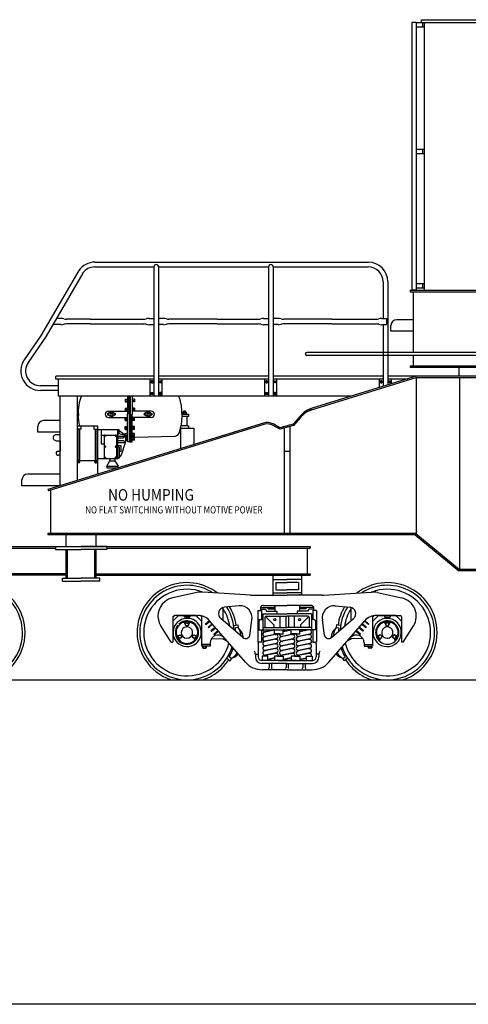
# Model space of a CAD drawing. Extents: x -112 to 5484, y -1460 to 2169.
# Drawn here: x 688 to 845, y -1460 to -1117 of the extents above; entities that cross this region are included whole.
import ezdxf
from ezdxf.enums import TextEntityAlignment as Align

# ---------------------------------------------------------------- set-up
doc = ezdxf.new("R2010")
doc.units = 0
doc.header["$LTSCALE"] = 10
doc.header["$MEASUREMENT"] = 0
doc.layers.get('0').update_dxf_attribs({"linetype": 'CONTINUOUS'})
for name, color, linetype in [('BODY-U', 212, 'CONTINUOUS'), ('BODY-Y', 20, 'CONTINUOUS'), ('BODY-Z', 6, 'CONTINUOUS'), ('BOLSTER', 40, 'CONTINUOUS'), ('BRAKE-GEAR', 3, 'CONTINUOUS'), ('CABIN', 220, 'CONTINUOUS'), ('FRAME_END', 3, 'CONTINUOUS'), ('LADDER', 112, 'CONTINUOUS'), ('PIPE', 7, 'CONTINUOUS'), ('RAIL', 7, 'CONTINUOUS'), ('RAILING', 7, 'CONTINUOUS'), ('RELAY-VALVE', 7, 'CONTINUOUS'), ('STEPS', 42, 'CONTINUOUS'), ('TEXT', 7, 'CONTINUOUS'), ('TRUCK', 7, 'CONTINUOUS'), ('WALKWAY-END', 150, 'CONTINUOUS'), ('WHEEL-33', 7, 'CONTINUOUS')]:
    doc.layers.add(name, color=color, linetype=linetype)
doc.styles.add('STYLE2', font='bgothl.ttf', dxfattribs={"height": 4})
doc.styles.add('STYLE3', font='bgothl.ttf', dxfattribs={"height": 2.5})

# ---------------------------------------------------------------- blocks, each defined once
blk = doc.blocks.new('NUT_FACE')
at = {"layer": 'FRAME_END'}
blk.add_lwpolyline([(0.41, 0), (0.2, 0.35), (-0.2, 0.35), (-0.41, 0), (-0.2, -0.35), (0.2, -0.35)], close=True, dxfattribs=at)
for radius in [0.355, 0.251]:
    blk.add_circle((0, 0), radius, dxfattribs=at)

msp = doc.modelspace()

# ---------------------------------------------------------------- linework, layer by layer
msp.add_line((5484.17, -1460.34), (-112.32, -1460.34))
at = {"layer": 'BODY-U'}
for p, q in [((824.56, -1211.03), (959.57, -1211.03)), ((824.56, -1211.03), (824.56, -1211.53)), ((824.56, -1211.53), (959.57, -1211.53)), ((825.56, -1211.53), (825.56, -1232.7)), ((825.56, -1233.75), (825.56, -1237.53)), ((905.67, -1237.53), (824.56, -1237.53)), ((824.56, -1237.53), (824.56, -1238.03)), ((905.63, -1238.03), (824.56, -1238.03))]:
    msp.add_line(p, q, dxfattribs=at)
at = {"layer": 'BODY-Y'}
for p, q in [((826.64, -1241.03), (790.61, -1252.09)), ((880.4, -1241.03), (826.64, -1241.03)), ((841.52, -1238.03), (841.52, -1241.04)), ((826.79, -1241.51), (789.95, -1252.82)), ((880.4, -1241.53), (826.64, -1241.53)), ((826.64, -1241.55), (826.64, -1296.08)), ((841.87, -1308.53), (841.87, -1241.53)), ((773.29, -1257.4), (697.95, -1280.53)), ((773.69, -1257.81), (698.1, -1281.03)), ((779.01, -1259.02), (776.66, -1257.66)), ((779, -1259.54), (776.66, -1258.19)), ((783.75, -1258.21), (779, -1259.54)), ((783.62, -1257.73), (779.01, -1259.02)), ((786.02, -1254.96), (783.62, -1257.73)), ((783.62, -1257.73), (783.75, -1258.21)), ((786.02, -1255.6), (783.75, -1258.21)), ((779, -1259.54), (779.01, -1259.02)), ((780.58, -1295.94), (780.58, -1259.1)), ((782.58, -1295.94), (782.58, -1258.54)), ((780.58, -1267.15), (782.58, -1267.15)), ((697.95, -1280.53), (698.1, -1281.01)), ((698.95, -1295.94), (698.95, -1280.73)), ((697.95, -1295.94), (697.95, -1296.44)), ((698.95, -1295.94), (697.95, -1295.94)), ((826.47, -1295.94), (698.95, -1295.94)), ((826.47, -1295.94), (841.7, -1308.53)), ((826.29, -1296.44), (697.95, -1296.44)), ((826.29, -1296.44), (841.52, -1309.03)), ((853.52, -1309.03), (841.52, -1309.03)), ((853.52, -1308.53), (841.7, -1308.53))]:
    msp.add_line(p, q, dxfattribs=at)
for centre, radius, start, end in [((792.83, -1260.75), 8.94, 104.3996, 139.6553), ((792.85, -1261.1), 8.78, 104.8162, 141.134), ((774.63, -1261.99), 4.78, 64.9251, 106.2475), ((774.69, -1261.78), 4.09, 61.3265, 104.1883)]:
    msp.add_arc(centre, radius, start, end, dxfattribs=at)
at = {"layer": 'BODY-Z'}
for p, q in [((587.55, -1300.53), (789.52, -1300.53)), ((587.55, -1301.03), (700.52, -1301.03)), ((718.52, -1301.03), (789.52, -1301.03)), ((788.52, -1301.03), (788.52, -1310.03)), ((789.52, -1300.53), (789.52, -1301.03)), ((704.27, -1310.53), (585.82, -1310.53)), ((704.27, -1310.03), (585.89, -1310.03)), ((714.77, -1310.03), (789.52, -1310.03)), ((714.77, -1310.53), (789.52, -1310.53)), ((789.52, -1310.03), (789.52, -1310.53))]:
    msp.add_line(p, q, dxfattribs=at)
at = {"layer": 'BOLSTER'}
for p, q in [((704.27, -1300.53), (704.27, -1296.44)), ((714.77, -1300.53), (714.77, -1296.44)), ((700.52, -1300.53), (700.52, -1301.53)), ((700.52, -1300.53), (709.52, -1300.53)), ((700.52, -1301.53), (709.52, -1301.53)), ((704.27, -1311.53), (704.27, -1301.53)), ((704.77, -1311.53), (704.77, -1301.53)), ((718.52, -1300.53), (709.52, -1300.53)), ((718.52, -1301.53), (709.52, -1301.53)), ((714.27, -1311.53), (714.27, -1301.53)), ((714.77, -1311.53), (714.77, -1301.53)), ((718.52, -1300.53), (718.52, -1301.53)), ((703.02, -1312.53), (703.02, -1311.53)), ((703.02, -1311.53), (709.52, -1311.53)), ((703.02, -1312.53), (709.52, -1312.53)), ((716.02, -1311.53), (709.52, -1311.53)), ((716.02, -1312.53), (709.52, -1312.53)), ((716.02, -1312.53), (716.02, -1311.53)), ((776.52, -1310.53), (776.52, -1317.53)), ((776.52, -1312.01), (781.52, -1312.01)), ((777.52, -1313.01), (781.52, -1313.01)), ((777.52, -1313.01), (777.52, -1315.64)), ((786.52, -1312.01), (781.52, -1312.01)), ((785.52, -1313.01), (781.52, -1313.01)), ((785.52, -1313.01), (785.52, -1315.64)), ((786.52, -1310.53), (786.52, -1317.53)), ((776.52, -1316.64), (781.52, -1316.64)), ((777.52, -1315.64), (781.52, -1315.64)), ((785.52, -1315.64), (781.52, -1315.64)), ((786.52, -1316.64), (781.52, -1316.64))]:
    msp.add_line(p, q, dxfattribs=at)
for centre, radius, start, end in [((785.81, -1318.41), 1.04, 61.295, 118.705), ((785.81, -1317.39), 0.511, 344.6097, 348.2507)]:
    msp.add_arc(centre, radius, start, end, dxfattribs=at)
at = {"layer": 'BRAKE-GEAR'}
for p, q in [((725.7, -1248.03), (725.7, -1254.32)), ((726.26, -1254.32), (726.26, -1248.03)), ((726.82, -1254.32), (726.82, -1248.03)), ((727.38, -1248.03), (727.38, -1254.32)), ((740.71, -1247.98), (740.75, -1247.94)), ((743.49, -1248.03), (743.64, -1248.18)), ((724.92, -1249.03), (725.7, -1249.03)), ((724.92, -1249.03), (724.92, -1250.02)), ((724.92, -1249.09), (725.7, -1249.09)), ((724.92, -1249.62), (725.7, -1249.62)), ((724.92, -1250.02), (725.7, -1250.02)), ((728.16, -1249.03), (727.38, -1249.03)), ((728.16, -1249.09), (727.38, -1249.09)), ((728.16, -1249.62), (727.38, -1249.62)), ((728.16, -1250.02), (727.38, -1250.02)), ((728.16, -1249.03), (728.16, -1250.02)), ((743.64, -1248.18), (743.96, -1248.86)), ((743.96, -1248.86), (744.48, -1251.31)), ((744.48, -1251.31), (744.68, -1254.95)), ((719.64, -1253.63), (718.8, -1254.06)), ((719.64, -1254.95), (718.8, -1254.52)), ((719.06, -1253.22), (725.7, -1253.22)), ((720.14, -1253.81), (720.14, -1254.32)), ((720.64, -1253.63), (721.48, -1254.06)), ((720.64, -1254.95), (721.48, -1254.52)), ((724.92, -1252.12), (724.92, -1253.18)), ((724.92, -1252.12), (725.7, -1252.12)), ((724.92, -1252.37), (725.7, -1252.37)), ((724.92, -1252.92), (725.7, -1252.92)), ((724.92, -1253.18), (725.7, -1253.18)), ((725.7, -1263.88), (725.7, -1254.32)), ((726.26, -1254.32), (726.26, -1263.88)), ((726.82, -1254.32), (726.82, -1263.88)), ((728.16, -1252.12), (727.38, -1252.12)), ((728.16, -1252.37), (727.38, -1252.37)), ((728.16, -1252.92), (727.38, -1252.92)), ((728.16, -1253.18), (727.38, -1253.18)), ((734.02, -1253.22), (727.38, -1253.22)), ((727.38, -1263.88), (727.38, -1254.32)), ((728.16, -1252.12), (728.16, -1253.18)), ((732.44, -1253.63), (731.61, -1254.06)), ((732.44, -1254.95), (731.61, -1254.52)), ((732.94, -1253.81), (732.94, -1254.32)), ((733.44, -1253.63), (734.28, -1254.06)), ((733.44, -1254.95), (734.28, -1254.52)), ((744.64, -1254.32), (747.07, -1254.32)), ((744.72, -1254.32), (745.44, -1254.32)), ((745.04, -1253.71), (745.04, -1254.32)), ((746.24, -1253.73), (745.04, -1253.73)), ((746.24, -1254.32), (745.04, -1254.32)), ((746.11, -1253.57), (745.16, -1253.57)), ((745.26, -1253.24), (745.26, -1253.57)), ((746.02, -1253.24), (745.26, -1253.24)), ((746.01, -1253.33), (745.26, -1253.28)), ((746.01, -1253.39), (745.26, -1253.34)), ((746.01, -1253.45), (745.26, -1253.4)), ((746.01, -1253.51), (745.26, -1253.46)), ((746.02, -1253.57), (745.26, -1253.52)), ((745.34, -1253.73), (745.34, -1254.32)), ((746.02, -1253.28), (745.48, -1253.24)), ((745.94, -1253.73), (745.94, -1254.32)), ((746.02, -1253.24), (746.02, -1253.57)), ((746.24, -1253.73), (746.24, -1254.32)), ((747.07, -1254.32), (747.07, -1255.03)), ((708.14, -1255.03), (708.44, -1255.03)), ((708.14, -1258.34), (708.89, -1258.34)), ((719.06, -1255.43), (725.7, -1255.43)), ((724.92, -1256.52), (724.92, -1255.46)), ((724.92, -1255.46), (725.7, -1255.46)), ((724.92, -1255.73), (725.7, -1255.73)), ((724.92, -1256.28), (725.7, -1256.28)), ((724.92, -1256.52), (725.7, -1256.52)), ((734.02, -1255.43), (727.38, -1255.43)), ((728.16, -1255.46), (727.38, -1255.46)), ((728.16, -1255.73), (727.38, -1255.73)), ((728.16, -1256.28), (727.38, -1256.28)), ((728.16, -1256.52), (727.38, -1256.52)), ((728.16, -1256.52), (728.16, -1255.46)), ((743.96, -1260.63), (744.52, -1258.15)), ((746.77, -1258.34), (744.39, -1258.34)), ((744.68, -1254.95), (744.52, -1258.15)), ((746.77, -1255.03), (744.64, -1255.03)), ((746.52, -1255.28), (746.52, -1258.09)), ((747.07, -1255.03), (746.77, -1255.03)), ((746.77, -1258.34), (747.1, -1258.34)), ((747.1, -1258.34), (747.1, -1259.13)), ((724.92, -1259.62), (724.92, -1258.63)), ((724.92, -1258.63), (725.7, -1258.63)), ((724.92, -1259.02), (725.7, -1259.02)), ((724.92, -1259.56), (725.7, -1259.56)), ((724.92, -1259.62), (725.7, -1259.62)), ((724.92, -1261.84), (724.92, -1261.02)), ((724.92, -1261.02), (725.7, -1261.02)), ((724.92, -1261.1), (725.7, -1261.1)), ((724.92, -1261.68), (725.7, -1261.68)), ((728.16, -1261.1), (727.28, -1261.1)), ((728.16, -1258.63), (727.38, -1258.63)), ((728.16, -1259.02), (727.38, -1259.02)), ((728.16, -1259.56), (727.38, -1259.56)), ((728.16, -1259.62), (727.38, -1259.62)), ((728.16, -1261.02), (727.38, -1261.02)), ((728.16, -1261.68), (727.38, -1261.68)), ((728.16, -1259.62), (728.16, -1258.63)), ((728.16, -1262.01), (728.16, -1261.02)), ((742.35, -1262), (743.31, -1261.55)), ((743.31, -1261.55), (743.96, -1260.63)), ((744.3, -1259.13), (746.88, -1259.13)), ((744.3, -1259.13), (744.3, -1266.3)), ((747.1, -1259.13), (746.88, -1259.13)), ((746.88, -1259.13), (748.86, -1259.13)), ((748.86, -1259.13), (748.86, -1264.9)), ((725, -1262.01), (725.7, -1262.01)), ((725.08, -1262.23), (725.7, -1262.23)), ((725.17, -1262.59), (725.7, -1262.59)), ((725.2, -1263.32), (725.7, -1263.32)), ((725.21, -1263.16), (725.76, -1263.16)), ((726.54, -1263.88), (725.7, -1263.88)), ((726.54, -1263.88), (727.38, -1263.88)), ((728.16, -1263.16), (727.32, -1263.16)), ((728.16, -1262.01), (727.38, -1262.01)), ((728.16, -1262.59), (727.38, -1262.59)), ((728.16, -1263.32), (727.38, -1263.32)), ((728.16, -1262.23), (727.39, -1262.23)), ((728.16, -1262.26), (742.35, -1262)), ((728.18, -1262.21), (728.16, -1262.59)), ((728.16, -1263.32), (728.16, -1262.59))]:
    msp.add_line(p, q, dxfattribs=at)
for points in [[(718.9, -1254.06), (718.76, -1254.29), (718.9, -1254.52), (719.17, -1254.52), (719.31, -1254.29), (719.17, -1254.06)], [(721.38, -1254.06), (721.51, -1254.29), (721.38, -1254.52), (721.11, -1254.52), (720.97, -1254.29), (721.11, -1254.06)], [(731.71, -1254.06), (731.57, -1254.29), (731.71, -1254.52), (731.98, -1254.52), (732.11, -1254.29), (731.98, -1254.06)], [(734.18, -1254.06), (734.32, -1254.29), (734.18, -1254.52), (733.91, -1254.52), (733.78, -1254.29), (733.91, -1254.06)]]:
    msp.add_lwpolyline(points, close=True, dxfattribs=at)
for centre, radius, start, end in [((721.82, -1253.42), 13.29, 156.0787, 183.9075), ((721.82, -1255.23), 13.29, 176.0925, 193.9962), ((719.06, -1254.32), 1.1, 90, 180), ((719.06, -1254.32), 1.1, 180, 270), ((719.04, -1254.32), 0.351, 131.8525, 180), ((719.04, -1254.32), 0.351, 131.8525, 180), ((719.04, -1254.26), 0.351, 180, 228.1475), ((720.14, -1254.32), 0.518, 90, 180), ((720.14, -1254.29), 0.518, 180, 270), ((720.14, -1254.59), 1.09, 90, 117.3568), ((720.14, -1254.59), 1.09, 62.6432, 90), ((720.14, -1254.32), 0.518, 0, 90), ((720.14, -1254.29), 0.518, 270, 360), ((721.24, -1254.32), 0.351, 0, 48.1475), ((721.24, -1254.26), 0.351, 311.8525, 360), ((731.84, -1254.32), 0.351, 131.8525, 180), ((731.84, -1254.26), 0.351, 180, 228.1475), ((732.94, -1254.32), 0.518, 90, 180), ((732.94, -1254.29), 0.518, 180, 270), ((732.94, -1254.59), 1.09, 90, 117.3568), ((732.94, -1254.59), 1.09, 62.6432, 90), ((732.94, -1254.32), 0.518, 0, 90), ((732.94, -1254.29), 0.518, 270, 360), ((734.02, -1254.32), 1.1, 0, 90), ((734.02, -1254.32), 1.1, 270, 360), ((734.05, -1254.32), 0.351, 0, 48.1475), ((734.05, -1254.32), 0.351, 0, 48.1475), ((734.05, -1254.26), 0.351, 311.8525, 360), ((745.19, -1253.72), 0.151, 356.4293, 183.5707), ((745.64, -1253.94), 0.367, 34.9415, 145.0585), ((746.09, -1253.73), 0.151, 359.0252, 180.9748), ((720.14, -1253.99), 1.09, 242.6432, 270), ((720.14, -1253.99), 1.09, 270, 297.3568), ((732.94, -1253.99), 1.09, 242.6432, 270), ((732.94, -1253.99), 1.09, 270, 297.3568), ((746.77, -1255.28), 0.25, 90, 180), ((746.77, -1258.09), 0.25, 180, 270)]:
    msp.add_arc(centre, radius, start, end, dxfattribs=at)
at = {"layer": 'CABIN'}
for p, q in [((828.47, -1116.53), (1080.65, -1116.53)), ((828.47, -1117.53), (828.47, -1116.53)), ((828.47, -1117.53), (1080.65, -1117.53)), ((829.47, -1211.03), (829.47, -1117.53))]:
    msp.add_line(p, q, dxfattribs=at)
at = {"layer": 'LADDER'}
for p, q in [((825.13, -1117.53), (825.13, -1211)), ((826.63, -1117.53), (825.13, -1117.53)), ((825.63, -1117.53), (825.63, -1117.53)), ((826.63, -1117.53), (826.63, -1211)), ((826.63, -1117.53), (829.47, -1117.53)), ((826.63, -1119.03), (829.47, -1119.03)), ((828.97, -1119.03), (828.97, -1117.53)), ((826.63, -1161.75), (829.47, -1161.75)), ((828.97, -1163.25), (828.97, -1161.75)), ((826.63, -1163.25), (829.47, -1163.25)), ((826.63, -1208.65), (829.47, -1208.65)), ((826.63, -1210.15), (829.47, -1210.15)), ((828.97, -1210.15), (828.97, -1208.65)), ((826.63, -1211), (825.13, -1211))]:
    msp.add_line(p, q, dxfattribs=at)
at = {"layer": 'PIPE'}
for p, q in [((927.21, -1232.7), (788.38, -1232.7)), ((928.5, -1233.75), (788.38, -1233.75))]:
    msp.add_line(p, q, dxfattribs=at)
msp.add_arc((788.38, -1233.22), 0.525, 90, 270, dxfattribs=at)
at = {"layer": 'RAIL'}
msp.add_line((483.21, -1347.03), (4548.66, -1347.03), dxfattribs=at)
at = {"layer": 'RAILING'}
for p, q in [((714.32, -1201.2), (809.88, -1201.2)), ((714.32, -1202.86), (734.96, -1202.86)), ((734.96, -1202.86), (734.96, -1248.03)), ((736.62, -1202.86), (736.62, -1248.03)), ((736.62, -1202.86), (775, -1202.86)), ((775, -1202.86), (775, -1248.03)), ((776.66, -1202.86), (809.88, -1202.86)), ((776.66, -1202.86), (776.66, -1248.03)), ((708.7, -1204.15), (695.34, -1227.08)), ((710.07, -1205.09), (697.35, -1227.08)), ((815.05, -1208.03), (815.05, -1220.86)), ((816.71, -1208.03), (816.71, -1244.08)), ((702.52, -1223.02), (699.7, -1223.02)), ((702.52, -1220.86), (700.95, -1220.86)), ((712.64, -1221.11), (704.38, -1221.11)), ((712.64, -1222.77), (704.38, -1222.77)), ((712.64, -1221.11), (731.39, -1221.11)), ((712.64, -1222.77), (731.39, -1222.77)), ((733.25, -1220.86), (734.96, -1220.86)), ((733.25, -1223.02), (734.96, -1223.02)), ((734.96, -1220.86), (734.96, -1223.02)), ((736.62, -1220.86), (736.62, -1223.02)), ((738.33, -1220.86), (736.62, -1220.86)), ((738.33, -1223.02), (736.62, -1223.02)), ((757.04, -1221.11), (740.19, -1221.11)), ((757.04, -1222.77), (740.19, -1222.77)), ((757.04, -1221.11), (771.43, -1221.11)), ((757.04, -1222.77), (771.43, -1222.77)), ((773.29, -1220.86), (775, -1220.86)), ((773.29, -1223.02), (775, -1223.02)), ((775, -1220.86), (775, -1223.02)), ((778.37, -1220.86), (776.66, -1220.86)), ((776.66, -1220.86), (776.66, -1223.02)), ((778.37, -1223.02), (776.66, -1223.02)), ((797.08, -1221.11), (780.23, -1221.11)), ((797.08, -1222.77), (780.23, -1222.77)), ((797.08, -1221.11), (812.7, -1221.11)), ((797.08, -1222.77), (812.7, -1222.77)), ((814.56, -1220.86), (816.27, -1220.86)), ((814.56, -1223.02), (816.27, -1223.02)), ((815.05, -1223.02), (815.05, -1244.59)), ((816.27, -1220.86), (816.27, -1223.02)), ((695.34, -1227.08), (689.67, -1235.29)), ((697.35, -1227.08), (691.04, -1236.23)), ((701.42, -1244.34), (695.29, -1244.34)), ((733.71, -1248.03), (733.71, -1242.03)), ((737.87, -1248.03), (737.87, -1242.03)), ((773.75, -1248.03), (773.75, -1242.03)), ((777.91, -1248.03), (777.91, -1242.03)), ((813.8, -1244.97), (813.8, -1242.03)), ((817.96, -1243.69), (817.96, -1242.03)), ((701.42, -1246), (695.29, -1246))]:
    msp.add_line(p, q, dxfattribs=at)
for points in [[(734.74, -1242.95), (734.54, -1242.6), (734.13, -1242.6), (733.92, -1242.95), (734.13, -1243.31), (734.54, -1243.31)], [(736.83, -1242.95), (737.04, -1242.6), (737.45, -1242.6), (737.65, -1242.95), (737.45, -1243.31), (737.04, -1243.31)], [(774.79, -1242.95), (774.58, -1242.6), (774.17, -1242.6), (773.97, -1242.95), (774.17, -1243.31), (774.58, -1243.31)], [(776.88, -1242.95), (777.08, -1242.6), (777.49, -1242.6), (777.7, -1242.95), (777.49, -1243.31), (777.08, -1243.31)], [(814.83, -1242.95), (814.62, -1242.6), (814.22, -1242.6), (814.01, -1242.95), (814.22, -1243.31), (814.62, -1243.31)], [(816.92, -1242.95), (817.13, -1242.6), (817.53, -1242.6), (817.74, -1242.95), (817.53, -1243.31), (817.13, -1243.31)], [(734.74, -1247.1), (734.54, -1247.46), (734.13, -1247.46), (733.92, -1247.1), (734.13, -1246.75), (734.54, -1246.75)], [(736.83, -1247.1), (737.04, -1247.46), (737.45, -1247.46), (737.65, -1247.1), (737.45, -1246.75), (737.04, -1246.75)], [(774.79, -1247.1), (774.58, -1247.46), (774.17, -1247.46), (773.97, -1247.1), (774.17, -1246.75), (774.58, -1246.75)], [(776.88, -1247.1), (777.08, -1247.46), (777.49, -1247.46), (777.7, -1247.1), (777.49, -1246.75), (777.08, -1246.75)]]:
    msp.add_lwpolyline(points, close=True, dxfattribs=at)
for centre, radius in [((734.33, -1242.95), 0.355), ((734.33, -1242.95), 0.251), ((737.24, -1242.95), 0.355), ((737.24, -1242.95), 0.251), ((774.38, -1242.95), 0.355), ((774.38, -1242.95), 0.251), ((777.29, -1242.95), 0.355), ((777.29, -1242.95), 0.251), ((814.42, -1242.95), 0.355), ((814.42, -1242.95), 0.251), ((817.33, -1242.95), 0.355), ((817.33, -1242.95), 0.251), ((734.33, -1247.1), 0.355), ((734.33, -1247.1), 0.251), ((737.24, -1247.1), 0.355), ((737.24, -1247.1), 0.251), ((774.38, -1247.1), 0.355), ((774.38, -1247.1), 0.251), ((777.29, -1247.1), 0.355), ((777.29, -1247.1), 0.251)]:
    msp.add_circle(centre, radius, dxfattribs=at)
for centre, radius, start, end in [((714.32, -1208.03), 6.83, 90, 145.3798), ((714.32, -1208.03), 5.17, 90, 145.3798), ((735.79, -1202.86), 0.83, 0, 180), ((775.83, -1202.86), 0.83, 0, 180), ((809.88, -1208.03), 6.83, 0, 90), ((809.88, -1208.03), 5.17, 0, 90), ((702.12, -1228.09), 7.24, 78.6804, 86.7673), ((702.12, -1215.8), 7.24, 273.2327, 281.3196), ((704.68, -1215.97), 5.15, 257.1202, 266.6458), ((704.68, -1227.91), 5.15, 93.3542, 102.8798), ((731.09, -1215.97), 5.15, 273.3542, 282.8798), ((731.09, -1227.91), 5.15, 77.1202, 86.6458), ((733.66, -1228.09), 7.24, 93.2327, 101.3196), ((733.66, -1215.8), 7.24, 258.6804, 266.7673), ((737.92, -1228.09), 7.24, 78.6804, 86.7673), ((737.92, -1215.8), 7.24, 273.2327, 281.3196), ((740.49, -1215.97), 5.15, 257.1202, 266.6458), ((740.49, -1227.91), 5.15, 93.3542, 102.8798), ((771.13, -1215.97), 5.15, 273.3542, 282.8798), ((771.13, -1227.91), 5.15, 77.1202, 86.6458), ((773.7, -1228.09), 7.24, 93.2327, 101.3196), ((773.7, -1215.8), 7.24, 258.6804, 266.7673), ((777.96, -1228.09), 7.24, 78.6804, 86.7673), ((777.96, -1215.8), 7.24, 273.2327, 281.3196), ((780.53, -1215.97), 5.15, 257.1202, 266.6458), ((780.53, -1227.91), 5.15, 93.3542, 102.8798), ((812.4, -1215.97), 5.15, 273.3542, 282.8798), ((812.4, -1227.91), 5.15, 77.1202, 86.6458), ((814.97, -1228.09), 7.24, 93.2327, 101.3196), ((814.97, -1215.8), 7.24, 258.6804, 266.7673), ((695.29, -1239.17), 6.83, 145.3798, 270), ((695.29, -1239.17), 5.17, 145.3798, 270)]:
    msp.add_arc(centre, radius, start, end, dxfattribs=at)
at = {"layer": 'RELAY-VALVE'}
for p, q in [((702.14, -1261.45), (700.81, -1261.45)), ((715.31, -1258.44), (708.07, -1258.44)), ((709.46, -1259.48), (708.07, -1259.48)), ((708.37, -1259.48), (708.37, -1270.49)), ((708.99, -1259.48), (708.99, -1270.49)), ((709.46, -1258.44), (709.46, -1259.48)), ((713.92, -1258.44), (713.92, -1259.48)), ((713.92, -1259.48), (715.31, -1259.48)), ((714.39, -1259.48), (714.39, -1270.49)), ((715.01, -1259.48), (715.01, -1270.49)), ((715.27, -1259.6), (722.72, -1259.6)), ((715.31, -1270.49), (715.31, -1258.44)), ((716.57, -1259.6), (716.57, -1261.58)), ((716.57, -1261.58), (716.57, -1264.58)), ((716.57, -1261.58), (721.68, -1261.58)), ((722.36, -1269.73), (722.36, -1259.6)), ((722.72, -1261.25), (722.36, -1261.25)), ((722.72, -1259.6), (722.72, -1261.25)), ((722.72, -1259.81), (724.56, -1261.29)), ((722.72, -1261.01), (724.52, -1261.49)), ((724.56, -1261.29), (724.52, -1261.49)), ((700.81, -1263.53), (702.18, -1263.53)), ((702.18, -1263.53), (702.18, -1267.21)), ((716.57, -1264.58), (717.59, -1264.58)), ((717.59, -1261.83), (717.59, -1269.48)), ((721.93, -1261.83), (721.93, -1269.48)), ((722.36, -1261.93), (724.96, -1261.93)), ((722.36, -1264.13), (725, -1264.13)), ((724.23, -1262.6), (722.39, -1262.6)), ((722.39, -1263.44), (724.23, -1263.44)), ((723.6, -1268.49), (725, -1264.13)), ((724.6, -1262.37), (724.23, -1262.6)), ((724.23, -1263.44), (724.63, -1263.71)), ((701.46, -1267.21), (702.18, -1267.21)), ((702.14, -1268.61), (701.46, -1268.61)), ((723.56, -1265.29), (722.36, -1265.29)), ((722.8, -1265.85), (722.36, -1265.85)), ((722.6, -1269.73), (723.6, -1268.49)), ((722.8, -1265.85), (722.8, -1269.48)), ((722.8, -1267.17), (723.56, -1267.17)), ((723.56, -1267.17), (723.56, -1265.29)), ((708.14, -1270.49), (715.31, -1270.49)), ((708.28, -1270.9), (708.28, -1270.49)), ((709.08, -1270.49), (708.28, -1270.49)), ((709.08, -1270.89), (708.28, -1270.89)), ((708.99, -1270.99), (708.36, -1270.99)), ((708.93, -1271.04), (708.42, -1271.07)), ((708.93, -1271.08), (708.42, -1271.11)), ((708.93, -1271.12), (708.42, -1271.15)), ((708.93, -1271.16), (708.42, -1271.19)), ((708.93, -1270.99), (708.43, -1271.03)), ((708.43, -1271.22), (708.43, -1270.99)), ((708.93, -1271.22), (708.43, -1271.22)), ((708.48, -1270.89), (708.48, -1270.49)), ((708.93, -1271.19), (708.57, -1271.22)), ((708.88, -1270.89), (708.88, -1270.49)), ((708.93, -1271.22), (708.93, -1270.99)), ((709.08, -1270.89), (709.08, -1270.49)), ((714.3, -1270.49), (715.1, -1270.49)), ((714.3, -1270.89), (714.3, -1270.49)), ((714.3, -1270.89), (715.1, -1270.89)), ((714.38, -1270.99), (715.02, -1270.99)), ((714.44, -1271.19), (714.8, -1271.22)), ((714.45, -1271.22), (714.45, -1270.99)), ((714.45, -1270.99), (714.95, -1271.03)), ((714.45, -1271.04), (714.95, -1271.07)), ((714.45, -1271.08), (714.95, -1271.11)), ((714.45, -1271.12), (714.95, -1271.15)), ((714.45, -1271.16), (714.95, -1271.19)), ((714.45, -1271.22), (714.95, -1271.22)), ((714.5, -1270.89), (714.5, -1270.49)), ((714.9, -1270.89), (714.9, -1270.49)), ((714.95, -1271.22), (714.95, -1270.99)), ((715.1, -1270.9), (715.1, -1270.49)), ((715.28, -1270.49), (715.28, -1275.21)), ((715.31, -1269.73), (722.36, -1269.73)), ((718.51, -1272.38), (719.51, -1270.53)), ((719.51, -1269.73), (719.51, -1270.53)), ((719.51, -1270.53), (721.28, -1270.53)), ((721.28, -1269.73), (721.28, -1270.53)), ((721.28, -1270.53), (722.44, -1272.38)), ((718.51, -1272.38), (718.51, -1272.98)), ((718.51, -1272.38), (722.44, -1272.38)), ((718.51, -1272.98), (722.44, -1272.98)), ((722.44, -1272.98), (722.44, -1272.38))]:
    msp.add_line(p, q, dxfattribs=at)
for centre, radius, start, end in [((700.81, -1262.49), 1.04, 90, 209.3583), ((717.84, -1261.83), 0.25, 90, 180), ((721.68, -1261.83), 0.25, 0, 90), ((722.44, -1263.07), 2.77, 337.4715, 40.142), ((700.81, -1262.49), 1.04, 210.4604, 270), ((701.46, -1267.91), 0.701, 90, 223.7397), ((701.46, -1267.91), 0.701, 225.4015, 270), ((708.38, -1270.9), 0.101, 176.4293, 3.5707), ((708.68, -1270.75), 0.245, 214.9415, 325.0585), ((708.98, -1270.89), 0.1, 179.0252, 0.9748), ((714.4, -1270.89), 0.1, 179.0252, 0.9748), ((714.7, -1270.75), 0.245, 214.9415, 325.0585), ((715, -1270.9), 0.101, 176.4293, 3.5707), ((717.84, -1269.48), 0.25, 180, 270), ((721.68, -1269.48), 0.25, 270, 360)]:
    msp.add_arc(centre, radius, start, end, dxfattribs=at)
at = {"layer": 'STEPS'}
for p, q in [((817.8, -1225.31), (817.8, -1223.31)), ((825.56, -1221.31), (819.8, -1221.31)), ((825.56, -1225.31), (817.8, -1225.31)), ((702.14, -1256.54), (696.38, -1256.54)), ((694.38, -1260.54), (694.38, -1258.54)), ((702.14, -1260.54), (694.38, -1260.54)), ((702.14, -1275.24), (690.85, -1275.24)), ((688.85, -1279.24), (688.85, -1277.24)), ((702.14, -1279.24), (688.85, -1279.24))]:
    msp.add_line(p, q, dxfattribs=at)
for centre in [(819.8, -1223.31), (696.38, -1258.54), (690.85, -1277.24)]:
    msp.add_arc(centre, 2, 90, 180, dxfattribs=at)
at = {"layer": 'TRUCK'}
for p, q in [((749.96, -1316.58), (744.22, -1317.83)), ((768.77, -1317.51), (752.11, -1316.42)), ((794.28, -1317.51), (810.94, -1316.42)), ((813.09, -1316.58), (821.53, -1318.41)), ((744.22, -1317.83), (741.51, -1318.41)), ((769.28, -1317.53), (781.52, -1317.53)), ((793.77, -1317.53), (781.52, -1317.53)), ((759.16, -1326.39), (759.16, -1321.73)), ((764.71, -1321.2), (759.54, -1321.71)), ((771.27, -1322.78), (772.53, -1322.78)), ((771.27, -1322.78), (771.27, -1333.89)), ((772.23, -1321.73), (777.19, -1321.73)), ((772.26, -1322.39), (773.93, -1322.39)), ((772.53, -1322.78), (772.53, -1326.03)), ((773.11, -1321.03), (781.52, -1321.03)), ((773.93, -1322.39), (774.36, -1323.04)), ((774.36, -1323.04), (777.97, -1323.04)), ((774.88, -1322.24), (774.88, -1321.73)), ((774.88, -1322.24), (777.19, -1322.24)), ((777.19, -1321.03), (777.19, -1323.04)), ((777.97, -1323.04), (777.97, -1324.08)), ((789.93, -1321.03), (781.52, -1321.03)), ((785.08, -1323.04), (785.08, -1324.08)), ((788.68, -1323.04), (785.08, -1323.04)), ((785.85, -1321.03), (785.85, -1323.04)), ((790.81, -1321.73), (785.85, -1321.73)), ((788.16, -1322.24), (785.85, -1322.24)), ((788.16, -1322.24), (788.16, -1321.73)), ((789.12, -1322.39), (788.68, -1323.04)), ((790.79, -1322.39), (789.12, -1322.39)), ((790.52, -1322.78), (790.52, -1326.03)), ((791.77, -1322.78), (790.52, -1322.78)), ((791.77, -1322.78), (791.77, -1333.89)), ((798.33, -1321.2), (803.51, -1321.71)), ((803.89, -1326.39), (803.89, -1321.73)), ((741.53, -1324.9), (742.11, -1324.56)), ((741.53, -1324.9), (741.53, -1333.9)), ((741.56, -1326.6), (743.53, -1324.56)), ((749.64, -1324.56), (742.11, -1324.56)), ((743.54, -1324.56), (750.28, -1324.56)), ((745.51, -1324.56), (745.52, -1325.21)), ((747.53, -1325.21), (745.52, -1325.21)), ((747.53, -1324.56), (747.53, -1325.21)), ((751.62, -1326.6), (749.64, -1324.56)), ((751.64, -1324.9), (751.07, -1324.56)), ((751.64, -1324.9), (751.64, -1335.31)), ((752.8, -1324.59), (752.75, -1324.56)), ((752.75, -1324.56), (752.8, -1324.59)), ((752.93, -1327.58), (754.34, -1326.35)), ((753.1, -1327.77), (754.5, -1326.54)), ((766.96, -1340.87), (754.43, -1326.46)), ((766.04, -1332.28), (758.3, -1325.66)), ((768.46, -1331.56), (769.21, -1326.11)), ((771.65, -1326.53), (771.65, -1329.53)), ((772.15, -1326.03), (773.02, -1326.03)), ((773.02, -1324.03), (781.52, -1324.03)), ((773.02, -1324.03), (773.02, -1329.53)), ((773.77, -1325.28), (773.77, -1328.78)), ((776.86, -1327.78), (773.96, -1324.88)), ((774.27, -1324.78), (781.52, -1324.78)), ((779.02, -1324.78), (779.02, -1328.78)), ((781.02, -1324.78), (781.02, -1328.78)), ((790.02, -1324.03), (781.52, -1324.03)), ((788.77, -1324.78), (781.52, -1324.78)), ((782.02, -1324.78), (782.02, -1328.78)), ((784.02, -1324.78), (784.02, -1328.78)), ((786.19, -1327.78), (789.08, -1324.88)), ((789.27, -1325.28), (789.27, -1328.78)), ((790.02, -1324.03), (790.02, -1329.53)), ((790.9, -1326.03), (790.02, -1326.03)), ((791.4, -1326.53), (791.4, -1329.53)), ((794.59, -1331.56), (793.83, -1326.11)), ((796.09, -1340.87), (808.62, -1326.46)), ((797, -1332.28), (804.75, -1325.66)), ((809.95, -1327.77), (808.54, -1326.54)), ((810.11, -1327.58), (808.71, -1326.35)), ((810.29, -1324.56), (810.24, -1324.59)), ((810.24, -1324.59), (810.29, -1324.56)), ((811.4, -1324.9), (811.97, -1324.56)), ((811.4, -1324.9), (811.4, -1335.31)), ((811.43, -1326.6), (813.4, -1324.56)), ((819.5, -1324.56), (812.77, -1324.56)), ((813.41, -1324.56), (820.94, -1324.56)), ((815.51, -1324.56), (815.52, -1325.21)), ((815.52, -1325.21), (817.53, -1325.21)), ((817.53, -1324.56), (817.53, -1325.21)), ((821.49, -1326.6), (819.51, -1324.56)), ((821.51, -1324.9), (820.94, -1324.56)), ((821.51, -1324.9), (821.51, -1333.9)), ((740.98, -1333.9), (737.4, -1328.24)), ((741.86, -1329.05), (741.53, -1328.91)), ((751.59, -1328.87), (751.28, -1328.98)), ((752.94, -1327.57), (753.1, -1327.77)), ((753.88, -1328.7), (755.31, -1327.47)), ((753.89, -1328.7), (754.05, -1328.89)), ((754.05, -1328.89), (755.47, -1327.66)), ((754.88, -1329.88), (756.3, -1328.64)), ((754.88, -1329.88), (755.04, -1330.07)), ((755.04, -1330.07), (756.47, -1328.83)), ((755.94, -1331.13), (757.39, -1329.86)), ((756.1, -1331.32), (757.55, -1330.05)), ((771.65, -1329.53), (781.52, -1329.53)), ((772.53, -1329.53), (772.53, -1333.89)), ((773.02, -1328.78), (781.52, -1328.78)), ((773.63, -1330.25), (773.95, -1330.32)), ((777.05, -1329.69), (773.67, -1330.39)), ((776.99, -1329.6), (773.81, -1330.25)), ((776.86, -1327.78), (776.86, -1328.78)), ((777.06, -1331.03), (777.06, -1329.78)), ((782.85, -1329.6), (780.12, -1330.16)), ((782.91, -1329.69), (780.12, -1330.27)), ((780.12, -1331.03), (780.12, -1329.78)), ((790.02, -1328.78), (781.52, -1328.78)), ((791.4, -1329.53), (781.52, -1329.53)), ((782.93, -1331.03), (782.93, -1329.78)), ((789.04, -1329.53), (785.98, -1330.15)), ((789.23, -1329.59), (785.98, -1330.26)), ((785.98, -1331.03), (785.98, -1329.78)), ((786.19, -1327.78), (786.19, -1328.78)), ((790.52, -1329.53), (790.52, -1333.89)), ((806.95, -1331.32), (805.49, -1330.05)), ((807.11, -1331.13), (805.66, -1329.86)), ((808, -1330.07), (806.58, -1328.83)), ((808.17, -1329.88), (806.74, -1328.64)), ((809, -1328.89), (807.57, -1327.66)), ((809.16, -1328.7), (807.74, -1327.47)), ((808.16, -1329.88), (808, -1330.07)), ((809.16, -1328.7), (809, -1328.89)), ((810.11, -1327.57), (809.95, -1327.77)), ((811.46, -1328.87), (811.77, -1328.98)), ((821.19, -1329.05), (821.51, -1328.91)), ((822.06, -1333.9), (825.65, -1328.24)), ((740.98, -1333.9), (741.53, -1333.9)), ((755.15, -1332.67), (759.82, -1332.66)), ((755.94, -1331.13), (756.1, -1331.32)), ((759.07, -1332.67), (760.44, -1333.4)), ((772.53, -1333.89), (771.27, -1333.89)), ((772.61, -1333.89), (771.89, -1333.89)), ((777.47, -1331.23), (773.63, -1332.03)), ((773.64, -1331.88), (773.97, -1331.94)), ((773.64, -1333.52), (773.97, -1333.58)), ((777.55, -1332.87), (773.67, -1333.67)), ((777.72, -1332.72), (773.79, -1333.52)), ((777.75, -1331.07), (773.82, -1331.87)), ((777.75, -1332.71), (773.82, -1333.51)), ((778.99, -1331.03), (777.06, -1331.03)), ((777.34, -1331.16), (777.65, -1331.22)), ((777.34, -1332.8), (777.65, -1332.86)), ((778.19, -1331.03), (780.12, -1331.03)), ((783.31, -1331.23), (779.47, -1332.03)), ((779.47, -1333.52), (779.88, -1333.6)), ((779.48, -1331.88), (779.81, -1331.94)), ((783.39, -1332.87), (779.51, -1333.67)), ((779.83, -1333.48), (779.63, -1333.52)), ((783.59, -1331.07), (779.66, -1331.87)), ((783.59, -1332.71), (779.66, -1333.51)), ((784.85, -1331.03), (782.93, -1331.03)), ((783.18, -1331.16), (783.49, -1331.22)), ((783.18, -1332.8), (783.49, -1332.86)), ((784.06, -1331.03), (785.98, -1331.03)), ((789.15, -1331.23), (785.31, -1332.03)), ((785.32, -1331.88), (785.65, -1331.94)), ((785.32, -1333.52), (785.65, -1333.58)), ((789.23, -1332.87), (785.35, -1333.67)), ((789.4, -1332.72), (785.47, -1333.52)), ((789.43, -1331.07), (785.5, -1331.87)), ((789.43, -1332.71), (785.5, -1333.51)), ((789.02, -1331.16), (789.33, -1331.22)), ((789.02, -1332.8), (789.33, -1332.86)), ((790.43, -1333.89), (791.15, -1333.89)), ((790.52, -1333.89), (791.77, -1333.89)), ((803.98, -1332.67), (802.6, -1333.4)), ((807.9, -1332.67), (803.22, -1332.66)), ((807.11, -1331.13), (806.95, -1331.32)), ((822.06, -1333.9), (821.51, -1333.9)), ((754.64, -1334.67), (751.64, -1334.67)), ((754.64, -1335.31), (751.64, -1335.31)), ((751.97, -1335.31), (751.97, -1335.88)), ((752.13, -1335.94), (753.11, -1335.94)), ((752.13, -1335.97), (753.11, -1335.97)), ((752.27, -1335.94), (752.27, -1335.99)), ((752.27, -1335.99), (753.03, -1335.99)), ((752.27, -1336.02), (753.03, -1336.02)), ((752.32, -1335.31), (752.32, -1335.88)), ((752.95, -1335.31), (752.95, -1335.88)), ((753.03, -1335.99), (753.03, -1335.94)), ((753.26, -1335.31), (753.26, -1335.87)), ((754.64, -1334.13), (754.64, -1335.31)), ((771.41, -1334.39), (771.41, -1339.03)), ((773.64, -1335.16), (773.97, -1335.22)), ((773.64, -1336.8), (773.97, -1336.86)), ((777.55, -1334.51), (773.67, -1335.31)), ((777.55, -1336.15), (773.67, -1336.95)), ((777.75, -1334.35), (773.82, -1335.15)), ((777.75, -1335.99), (773.82, -1336.79)), ((777.34, -1334.44), (777.65, -1334.5)), ((777.34, -1336.08), (777.65, -1336.14)), ((779.48, -1335.16), (779.81, -1335.22)), ((779.48, -1336.8), (779.81, -1336.86)), ((783.39, -1334.51), (779.51, -1335.31)), ((783.39, -1336.15), (779.51, -1336.95)), ((783.59, -1334.35), (779.66, -1335.15)), ((783.59, -1335.99), (779.66, -1336.79)), ((783.18, -1334.44), (783.49, -1334.5)), ((783.18, -1336.08), (783.49, -1336.14)), ((785.32, -1335.16), (785.65, -1335.22)), ((785.32, -1336.8), (785.65, -1336.86)), ((789.23, -1334.51), (785.35, -1335.31)), ((789.23, -1336.15), (785.35, -1336.95)), ((789.43, -1334.35), (785.5, -1335.15)), ((789.43, -1335.99), (785.5, -1336.79)), ((789.02, -1334.44), (789.33, -1334.5)), ((789.02, -1336.08), (789.33, -1336.14)), ((791.64, -1334.39), (791.64, -1339.03)), ((808.4, -1334.13), (808.4, -1335.31)), ((808.4, -1334.67), (811.4, -1334.67)), ((808.4, -1335.31), (811.4, -1335.31)), ((809.79, -1335.31), (809.79, -1335.87)), ((810.91, -1335.94), (809.94, -1335.94)), ((810.91, -1335.97), (809.94, -1335.97)), ((810.02, -1335.99), (810.02, -1335.94)), ((810.77, -1335.99), (810.02, -1335.99)), ((810.77, -1336.02), (810.02, -1336.02)), ((810.09, -1335.31), (810.09, -1335.88)), ((810.72, -1335.31), (810.72, -1335.88)), ((810.77, -1335.94), (810.77, -1335.99)), ((811.08, -1335.31), (811.08, -1335.88)), ((770.41, -1338.03), (771.41, -1338.03)), ((770.41, -1338.03), (770.41, -1339.03)), ((772.51, -1340.25), (772.55, -1340.28)), ((778.83, -1340.28), (772.66, -1340.28)), ((774.73, -1338.78), (772.8, -1338.78)), ((772.8, -1338.78), (772.8, -1340.03)), ((773.64, -1338.44), (773.97, -1338.5)), ((777.55, -1337.79), (773.67, -1338.59)), ((779.77, -1340.28), (773.77, -1340.28)), ((777.75, -1337.63), (773.82, -1338.43)), ((774.73, -1340.28), (774.73, -1338.78)), ((777.06, -1339.41), (774.73, -1339.89)), ((777.06, -1339.52), (774.73, -1340.01)), ((777.06, -1338.78), (777.06, -1340.03)), ((778.99, -1338.78), (777.06, -1338.78)), ((777.34, -1337.72), (777.65, -1337.78)), ((778.19, -1338.78), (780.12, -1338.78)), ((778.35, -1340.25), (778.39, -1340.28)), ((778.37, -1340.28), (784.55, -1340.28)), ((784.67, -1340.28), (778.5, -1340.28)), ((779.48, -1338.44), (779.81, -1338.5)), ((783.39, -1337.79), (779.51, -1338.59)), ((783.59, -1337.63), (779.66, -1338.43)), ((780.12, -1338.78), (780.12, -1340.03)), ((782.93, -1339.41), (780.12, -1339.94)), ((782.93, -1339.52), (780.12, -1340.05)), ((784.85, -1338.78), (782.93, -1338.78)), ((782.93, -1338.78), (782.93, -1340.03)), ((783.18, -1337.72), (783.49, -1337.78)), ((783.27, -1340.28), (789.27, -1340.28)), ((784.06, -1338.78), (785.98, -1338.78)), ((784.21, -1340.28), (790.39, -1340.28)), ((785.32, -1338.44), (785.65, -1338.5)), ((789.23, -1337.79), (785.35, -1338.59)), ((789.43, -1337.63), (785.5, -1338.43)), ((785.98, -1338.78), (785.98, -1340.03)), ((788.32, -1339.5), (785.98, -1339.98)), ((788.32, -1339.61), (785.99, -1340.1)), ((788.32, -1338.78), (790.24, -1338.78)), ((788.32, -1340.28), (788.32, -1338.78)), ((789.02, -1337.72), (789.33, -1337.78)), ((790.24, -1338.78), (790.24, -1340.03)), ((790.53, -1340.25), (790.5, -1340.28)), ((792.64, -1338.03), (791.64, -1338.03)), ((792.64, -1338.03), (792.64, -1339.03)), ((781.52, -1341.28), (772.66, -1341.28)), ((781.52, -1343.53), (772.8, -1343.53)), ((775.28, -1341.28), (775.28, -1342.78)), ((776, -1341.28), (776, -1342.78)), ((781.17, -1341.28), (781.17, -1342.78)), ((781.52, -1341.28), (790.39, -1341.28)), ((781.52, -1343.53), (790.24, -1343.53)), ((781.87, -1341.28), (781.87, -1342.78)), ((787.04, -1341.28), (787.04, -1342.78)), ((787.76, -1341.28), (787.76, -1342.78))]:
    msp.add_line(p, q, dxfattribs=at)
for points in [[(745.97, -1327.98), (745.96, -1327.35), (746.5, -1327.03), (747.05, -1327.33), (747.06, -1327.97), (746.52, -1328.29)], [(817.08, -1327.98), (817.09, -1327.35), (816.54, -1327.03), (815.99, -1327.33), (815.98, -1327.97), (816.52, -1328.29)], [(744.59, -1332.28), (744.05, -1332.61), (743.5, -1332.3), (743.49, -1331.67), (744.03, -1331.34), (744.58, -1331.65)], [(749, -1331.32), (749.56, -1331.63), (749.57, -1332.26), (749.02, -1332.59), (748.47, -1332.28), (748.46, -1331.65)], [(814.04, -1331.32), (813.49, -1331.63), (813.48, -1332.26), (814.02, -1332.59), (814.57, -1332.28), (814.58, -1331.65)], [(818.45, -1332.28), (818.99, -1332.61), (819.55, -1332.3), (819.56, -1331.67), (819.01, -1331.34), (818.46, -1331.65)]]:
    msp.add_lwpolyline(points, close=True, dxfattribs=at)
for centre, radius in [((746.51, -1327.66), 0.62), ((777.2, -1326.06), 0.379), ((785.85, -1326.06), 0.379), ((816.53, -1327.66), 0.62), ((744.04, -1331.97), 0.62), ((749.01, -1331.95), 0.62), ((814.03, -1331.95), 0.62), ((819, -1331.97), 0.62)]:
    msp.add_circle(centre, radius, dxfattribs=at)
for centre, radius, start, end in [((751.6, -1324.15), 7.75, 86.25, 102.25), ((811.44, -1324.15), 7.75, 77.75, 93.75), ((742.89, -1324.77), 6.5, 129.4212, 212.333), ((742.89, -1324.77), 6.5, 102.25, 129.4212), ((769.28, -1309.78), 7.75, 266.25, 270), ((793.77, -1309.78), 7.75, 270, 273.75), ((820.15, -1324.77), 6.5, 327.667, 77.75), ((759.76, -1323.95), 2.25, 95.667, 229.45), ((765.06, -1325.4), 4.22, 349.3637, 94.707), ((773.19, -1322.03), 1, 91.344, 228.5544), ((789.85, -1322.03), 1, 311.4456, 88.656), ((797.99, -1325.4), 4.22, 85.293, 190.6363), ((803.28, -1323.95), 2.25, 310.55, 84.333), ((746.58, -1330.51), 4.94, 134.0922, 310.9989), ((746.52, -1330.53), 4.08, 140.7448, 133.6902), ((746.58, -1330.51), 4.94, 310.9989, 134.0922), ((746.52, -1330.53), 4.08, 311.4009, 133.6902), ((746.52, -1330.53), 3.8, 102.9975, 133.7722), ((745.64, -1327.02), 0.103, 144.6977, 324.6977), ((746.54, -1327.66), 1.21, 90.5882, 144.6977), ((746.54, -1327.66), 1, 90.6976, 144.6977), ((746.51, -1327.66), 1.21, 35.3597, 89.4692), ((746.51, -1327.66), 1, 35.3597, 89.3599), ((747.41, -1327.02), 0.103, 215.3597, 35.3597), ((746.52, -1330.53), 3.8, 342.9975, 76.9605), ((750.28, -1330.06), 5.5, 41, 90), ((772.15, -1326.53), 0.5, 90, 179.9953), ((774.27, -1325.28), 0.5, 90, 180), ((788.77, -1325.28), 0.5, 0, 90), ((790.9, -1326.53), 0.5, 0.0047, 90), ((812.77, -1330.06), 5.5, 90, 139), ((816.47, -1330.51), 4.94, 324.8999, 324.5969), ((816.52, -1330.53), 4.08, 324.6679, 142.9936), ((816.52, -1330.53), 3.8, 103.0395, 142.9936), ((815.63, -1327.02), 0.103, 144.6403, 324.6403), ((816.53, -1327.66), 1.21, 90.5308, 144.6403), ((816.53, -1327.66), 1, 90.6401, 144.6403), ((816.51, -1327.66), 1.21, 35.3023, 89.4118), ((816.51, -1327.66), 1, 35.3023, 89.3024), ((817.41, -1327.02), 0.103, 215.3023, 35.3023), ((816.52, -1330.53), 3.8, 343.0395, 77.0025), ((746.52, -1330.53), 3.8, 133.7722, 196.9605), ((746.52, -1330.53), 1.98, 134.9033, 310.1879), ((746.52, -1330.53), 1.98, 310.1879, 134.9033), ((773.73, -1329.5), 0.75, 181.8549, 276.4159), ((773.74, -1331.13), 0.75, 95.717, 276.4159), ((776.81, -1329.78), 0.25, 0, 90), ((780.37, -1329.78), 0.25, 90, 180), ((782.68, -1329.78), 0.25, 360, 90), ((786.23, -1329.78), 0.25, 90, 180), ((789.31, -1330.33), 0.75, 276.5775, 98.4573), ((816.52, -1330.53), 4.08, 142.9936, 324.4092), ((816.52, -1330.53), 3.8, 142.9936, 197.0025), ((816.52, -1330.53), 1.98, 142.9936, 323.8003), ((816.52, -1330.53), 1.98, 324.8414, 141.597), ((744.04, -1331.97), 1.21, 155.3597, 209.4692), ((743.04, -1331.51), 0.103, 335.3597, 155.3597), ((744.03, -1331.95), 1.21, 210.5882, 264.6977), ((744.04, -1331.97), 1, 155.3597, 209.3599), ((744.03, -1331.95), 1, 210.6976, 264.6977), ((746.52, -1330.53), 3.8, 222.9975, 311.319), ((743.93, -1333.05), 0.103, 264.6977, 84.6977), ((749.12, -1333.05), 0.103, 95.3597, 275.3597), ((746.52, -1330.53), 3.8, 311.319, 316.9605), ((749.01, -1331.95), 1, 275.3597, 329.3599), ((749.01, -1331.95), 1.21, 275.3597, 329.4692), ((749, -1331.98), 1, 330.6976, 24.6977), ((750, -1331.52), 0.103, 24.6977, 204.6977), ((749, -1331.98), 1.21, 330.5882, 24.6977), ((757.41, -1334.15), 2.75, 43.9344, 179.5947), ((767.02, -1331.14), 1.5, 229.45, 343.78), ((771.9, -1334.39), 0.5, 89.9954, 180), ((773.74, -1332.77), 0.75, 95.717, 276.4159), ((773.74, -1332.77), 0.75, 95.7415, 286.0304), ((773.74, -1334.41), 0.75, 95.717, 276.4159), ((777.6, -1331.97), 0.75, 276.5775, 100.3818), ((777.63, -1333.61), 0.75, 276.5775, 98.4573), ((777.63, -1330.33), 0.75, 276.5775, 292.2836), ((779.58, -1331.13), 0.75, 172.405, 276.4159), ((779.58, -1332.77), 0.75, 95.7415, 274.2517), ((779.58, -1334.41), 0.75, 95.717, 276.4159), ((783.44, -1331.97), 0.75, 276.5775, 100.3818), ((783.47, -1333.61), 0.75, 276.5775, 98.4573), ((783.47, -1330.33), 0.75, 276.5775, 292.2836), ((785.42, -1331.13), 0.75, 172.405, 276.4159), ((785.42, -1332.77), 0.75, 95.717, 276.4159), ((785.42, -1332.77), 0.75, 95.7415, 286.0304), ((785.42, -1334.41), 0.75, 95.717, 276.4159), ((789.28, -1331.97), 0.75, 276.5775, 100.3818), ((789.31, -1333.61), 0.75, 276.5775, 98.4573), ((791.14, -1334.39), 0.5, 0, 90.0046), ((796.03, -1331.14), 1.5, 196.22, 310.55), ((805.64, -1334.15), 2.75, 0.4053, 136.0656), ((814.04, -1331.98), 1.21, 155.3023, 209.4118), ((813.04, -1331.52), 0.103, 335.3023, 155.3023), ((814.03, -1331.95), 1.21, 210.5308, 264.6403), ((814.04, -1331.98), 1, 155.3023, 209.3024), ((814.03, -1331.95), 1, 210.6401, 264.6403), ((813.93, -1333.05), 0.103, 264.6403, 84.6403), ((819.12, -1333.05), 0.103, 95.3023, 275.3023), ((819.02, -1331.95), 1, 275.3023, 307.7227), ((819.02, -1331.95), 1.21, 275.3023, 311.1648), ((819.02, -1331.95), 1, 309.0924, 329.3024), ((819.02, -1331.95), 1.21, 311.8357, 329.4118), ((816.52, -1330.53), 4.08, 324.584, 324.6259), ((819, -1331.97), 1, 330.6401, 24.6403), ((820.01, -1331.51), 0.103, 24.6403, 204.6403), ((819, -1331.97), 1.21, 330.5308, 24.6403), ((752.14, -1335.66), 0.312, 230.4778, 308.5344), ((752.14, -1335.66), 0.282, 230.4778, 308.5344), ((752.64, -1335.07), 0.901, 248.3993, 291.048), ((752.64, -1335.07), 0.871, 248.3993, 291.048), ((753.1, -1335.72), 0.215, 226.7866, 316.879), ((768.14, -1338.1), 2.25, 0.549, 28.2961), ((773.74, -1336.05), 0.75, 95.717, 276.4159), ((773.74, -1337.69), 0.75, 95.717, 276.4159), ((777.63, -1335.25), 0.75, 276.5775, 98.4573), ((777.63, -1336.89), 0.75, 276.5775, 98.4573), ((779.58, -1336.05), 0.75, 95.717, 276.4159), ((779.58, -1337.69), 0.75, 95.717, 276.4159), ((783.47, -1335.25), 0.75, 276.5775, 98.4573), ((783.47, -1336.89), 0.75, 276.5775, 98.4573), ((785.42, -1336.05), 0.75, 95.717, 276.4159), ((785.42, -1337.69), 0.75, 95.717, 276.4159), ((789.31, -1335.25), 0.75, 276.5775, 98.4573), ((789.31, -1336.89), 0.75, 276.5775, 98.4573), ((794.9, -1338.1), 2.25, 151.7039, 179.451), ((809.95, -1335.72), 0.215, 223.121, 313.2134), ((810.41, -1335.07), 0.901, 248.952, 291.6007), ((810.41, -1335.07), 0.871, 248.952, 291.6007), ((810.9, -1335.66), 0.312, 231.4656, 309.5222), ((810.9, -1335.66), 0.282, 231.4656, 309.5222), ((772.8, -1335.78), 7.75, 221, 270), ((772.66, -1339.03), 2.25, 180, 270), ((772.66, -1339.03), 1.25, 180, 270), ((772.55, -1340.03), 0.25, 270, 360), ((773.74, -1339.33), 0.75, 95.717, 133.4887), ((776.81, -1340.03), 0.25, 270, 360), ((777.63, -1338.53), 0.75, 340.6111, 98.4573), ((779.58, -1339.33), 0.75, 95.717, 133.4887), ((780.37, -1340.03), 0.25, 180, 270), ((782.68, -1340.03), 0.25, 270, 360), ((783.47, -1338.53), 0.75, 340.6111, 98.4573), ((785.42, -1339.33), 0.75, 95.717, 133.4887), ((786.23, -1340.03), 0.25, 180, 270), ((789.31, -1338.53), 0.75, 340.6111, 98.4573), ((790.49, -1340.03), 0.25, 180, 270), ((790.24, -1335.78), 7.75, 270, 319), ((790.39, -1339.03), 2.25, 270, 0), ((790.39, -1339.03), 1.25, 270, 0), ((775.03, -1342.78), 0.25, 270, 0), ((776.25, -1342.78), 0.25, 180, 270), ((780.92, -1342.78), 0.25, 270, 0), ((782.12, -1342.78), 0.25, 180, 270), ((786.79, -1342.78), 0.25, 270, 0), ((788.01, -1342.78), 0.25, 180, 270)]:
    msp.add_arc(centre, radius, start, end, dxfattribs=at)
at = {"layer": 'WALKWAY-END'}
for p, q in [((734.96, -1241.03), (700.64, -1241.03)), ((700.64, -1242.03), (700.64, -1241.03)), ((775, -1241.03), (736.62, -1241.03)), ((815.05, -1241.03), (776.66, -1241.03)), ((826.64, -1241.03), (816.71, -1241.03)), ((734.96, -1242.03), (700.64, -1242.03)), ((701.64, -1248.03), (701.64, -1242.03)), ((775, -1242.03), (736.62, -1242.03)), ((815.05, -1242.03), (776.66, -1242.03)), ((823.56, -1242.03), (816.71, -1242.03)), ((733.71, -1248.03), (701.64, -1248.03)), ((702.14, -1248.03), (702.14, -1279.24)), ((708.14, -1248.03), (708.14, -1277.4)), ((803.83, -1248.03), (733.71, -1248.03))]:
    msp.add_line(p, q, dxfattribs=at)
at = {"layer": 'WHEEL-33'}
for p, q in [((762.85, -1328.12), (764.29, -1327.81)), ((764.44, -1328.72), (763.47, -1328.94)), ((764.29, -1327.81), (764.44, -1328.72)), ((798.76, -1327.81), (798.6, -1328.72)), ((798.6, -1328.72), (799.57, -1328.94)), ((800.19, -1328.12), (798.76, -1327.81)), ((760.39, -1339.48), (761.57, -1340.35)), ((762.08, -1339.59), (761.29, -1338.99)), ((761.57, -1340.35), (762.08, -1339.59)), ((800.96, -1339.59), (801.75, -1338.99)), ((801.47, -1340.35), (800.96, -1339.59)), ((802.66, -1339.48), (801.47, -1340.35))]:
    msp.add_line(p, q, dxfattribs=at)
for centre, radius, start, end in [((672.52, -1330.53), 17.42, 4.8056, 127.7534), ((746.52, -1330.53), 17.42, 52.2466, 175.1944), ((816.52, -1330.53), 17.42, 4.8056, 127.7534), ((672.52, -1330.53), 16.51, 5.0733, 122.698), ((746.52, -1330.53), 16.51, 57.302, 174.9267), ((746.52, -1330.53), 15.13, 68.9047, 312.2627), ((816.52, -1330.53), 15.13, 227.7373, 111.0953), ((816.52, -1330.53), 16.51, 5.0733, 122.698), ((746.52, -1330.53), 15.13, 8.0887, 32.6641), ((746.52, -1330.53), 16.51, 2.9229, 32.6535), ((746.52, -1330.53), 17.42, 8.5895, 31.1281), ((816.52, -1330.53), 17.42, 148.8719, 171.4105), ((816.52, -1330.53), 16.51, 147.3465, 177.0771), ((816.52, -1330.53), 15.13, 147.3359, 171.9113), ((672.52, -1330.53), 16.51, 227.7137, 5.0733), ((672.52, -1330.53), 17.42, 288.6717, 4.8056), ((746.52, -1330.53), 17.42, 175.1944, 251.3283), ((746.52, -1330.53), 16.51, 174.9267, 312.2863), ((746.52, -1330.53), 17.03, 1.2864, 5.3634), ((758.65, -1332.36), 6.84, 4.7766, 32.1714), ((760.97, -1332.88), 5.28, 4.988, 45.4695), ((802.07, -1332.88), 5.28, 134.5305, 175.012), ((804.4, -1332.36), 6.84, 147.8286, 175.2234), ((816.52, -1330.53), 17.03, 174.6366, 178.7136), ((816.52, -1330.53), 16.51, 227.7137, 5.0733), ((816.52, -1330.53), 17.42, 288.6717, 4.8056), ((746.52, -1330.53), 15.13, 312.2627, 345.8111), ((746.52, -1330.53), 16.51, 312.2863, 342.5539), ((746.52, -1330.53), 17.03, 330.1878, 341.4857), ((816.52, -1330.53), 17.03, 198.5143, 209.8122), ((816.52, -1330.53), 16.51, 197.4461, 227.7137), ((816.52, -1330.53), 15.13, 194.1889, 227.7373), ((746.52, -1330.53), 17.42, 312.3, 326.9617), ((758.32, -1333.88), 6.84, 303.3798, 327.3969), ((760.65, -1334.37), 5.28, 290.0817, 316.3837), ((802.39, -1334.37), 5.28, 223.6163, 249.9183), ((804.72, -1333.88), 6.84, 212.6031, 236.6202), ((816.52, -1330.53), 17.42, 213.0383, 227.7), ((746.52, -1330.53), 17.42, 288.6717, 312.3), ((816.52, -1330.53), 17.42, 227.7, 251.3283)]:
    msp.add_arc(centre, radius, start, end, dxfattribs=at)

# ---------------------------------------------------------------- block references
at = {"layer": 'RELAY-VALVE', "xscale": 0.5, "yscale": 0.5, "zscale": 0.5}
for p in [(717.87, -1261.83), (721.63, -1261.83), (717.87, -1265.65), (721.63, -1265.65), (717.87, -1269.42), (721.63, -1269.42)]:
    msp.add_blockref('NUT_FACE', p, dxfattribs=at)

# ---------------------------------------------------------------- texts
at = {"layer": 'TEXT'}
for s, height, style, width, p, p2 in [('NO HUMPING', 4, 'STYLE2', 0.524028, (718.95, -1284.44), (748.95, -1284.44)), ('NO FLAT SWITCHING WITHOUT MOTIVE POWER', 2.5, 'STYLE3', 0.508075, (710.95, -1288.94), (772.95, -1288.94))]:
    msp.add_text(s, height=height, dxfattribs=dict(at, style=style, width=width)).set_placement(p, p2, align=Align.FIT)

doc.saveas('drawing.dxf')
